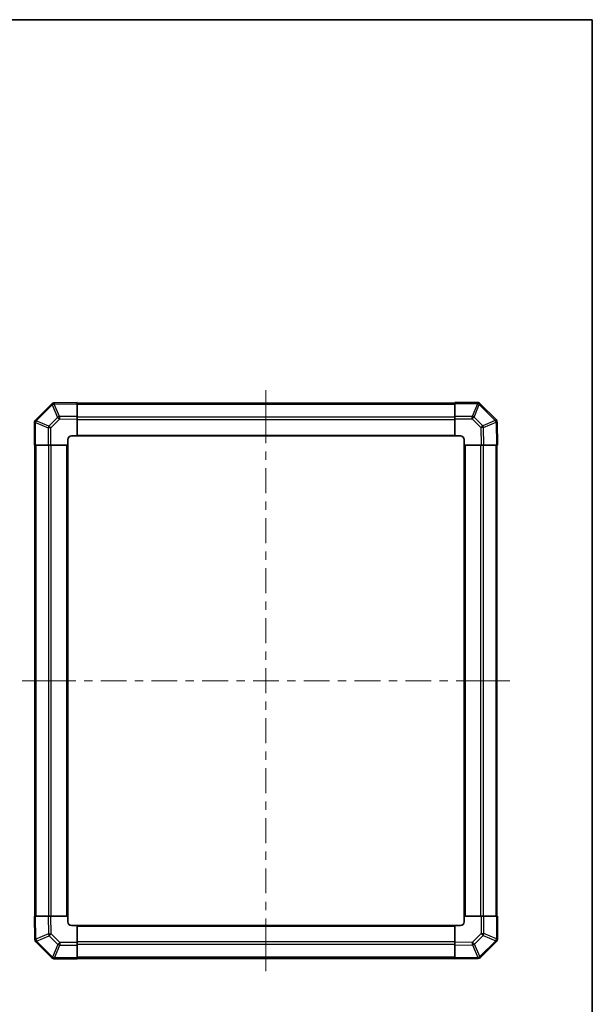
# Model space of a CAD drawing. Units: millimetres. Extents: x 0 to 5319, y -18 to 984.
# Drawn here: x 2242 to 2552, y 312 to 843 of the extents above; entities that cross this region are included whole.
import ezdxf

# ---------------------------------------------------------------- set-up
doc = ezdxf.new("R2010")
doc.units = ezdxf.units.MM
doc.header["$LTSCALE"] = 3.5
for name, color, linetype, lineweight in [('Border (ISO)', 7, 'Continuous', 35), ('Centerline (ISO)', 131, 'Continuous', 18), ('Visible (ISO)', 7, 'Continuous', 35), ('Visible Narrow (ISO)', 7, 'Continuous', 25)]:
    doc.layers.add(name, color=color, linetype=linetype, lineweight=lineweight)

# ---------------------------------------------------------------- blocks, each defined once
blk = doc.blocks.new('図面枠 tk図枠')
at = {"layer": 'Border (ISO)'}
for p, q in [((14.5, 289), (405.5, 289)), ((405.5, 289), (405.5, 8))]:
    blk.add_line(p, q, dxfattribs=at)

msp = doc.modelspace()

# ---------------------------------------------------------------- linework, layer by layer
at = {"layer": 'Centerline (ISO)'}
for p, q in [((2375.326, 635.63), (2375.326, 643.13)), ((2375.326, 635.63), (2375.326, 628.13)), ((2251.212, 486.516), (2243.712, 486.516)), ((2251.212, 486.516), (2258.712, 486.516)), ((2499.441, 486.516), (2491.941, 486.516)), ((2499.441, 486.516), (2506.941, 486.516)), ((2375.326, 337.402), (2375.326, 344.902)), ((2375.326, 337.402), (2375.326, 329.902))]:
    msp.add_line(p, q, dxfattribs=at)
at = {"layer": 'Centerline (ISO)', "linetype": 'Continuous'}
for p, q in [((2375.326, 628.13), (2375.326, 614.655)), ((2375.326, 610.155), (2375.326, 605.655)), ((2375.326, 601.155), (2375.326, 587.68)), ((2375.326, 583.18), (2375.326, 578.68)), ((2375.326, 574.18), (2375.326, 560.704)), ((2375.326, 556.204), (2375.326, 551.704)), ((2375.326, 547.204), (2375.326, 533.729)), ((2375.326, 529.229), (2375.326, 524.729)), ((2375.326, 520.229), (2375.326, 506.754)), ((2375.326, 502.254), (2375.326, 497.754)), ((2375.326, 493.254), (2375.326, 479.778)), ((2258.712, 486.516), (2272.626, 486.516)), ((2277.126, 486.516), (2281.626, 486.516)), ((2286.126, 486.516), (2300.041, 486.516)), ((2304.541, 486.516), (2309.041, 486.516)), ((2313.541, 486.516), (2327.455, 486.516)), ((2331.955, 486.516), (2336.455, 486.516)), ((2340.955, 486.516), (2354.869, 486.516)), ((2359.369, 486.516), (2363.869, 486.516)), ((2368.369, 486.516), (2382.283, 486.516)), ((2386.783, 486.516), (2391.283, 486.516)), ((2395.783, 486.516), (2409.698, 486.516)), ((2414.198, 486.516), (2418.698, 486.516)), ((2423.198, 486.516), (2437.112, 486.516)), ((2441.612, 486.516), (2446.112, 486.516)), ((2450.612, 486.516), (2464.526, 486.516)), ((2469.026, 486.516), (2473.526, 486.516)), ((2478.026, 486.516), (2491.941, 486.516)), ((2375.326, 475.278), (2375.326, 470.778)), ((2375.326, 466.278), (2375.326, 452.803)), ((2375.326, 448.303), (2375.326, 443.803)), ((2375.326, 439.303), (2375.326, 425.828)), ((2375.326, 421.328), (2375.326, 416.828)), ((2375.326, 412.328), (2375.326, 398.853)), ((2375.326, 394.353), (2375.326, 389.853)), ((2375.326, 385.353), (2375.326, 371.877)), ((2375.326, 367.377), (2375.326, 362.877)), ((2375.326, 358.377), (2375.326, 344.902))]:
    msp.add_line(p, q, dxfattribs=at)
at = {"layer": 'Visible (ISO)'}
for p, q in [((2259.524, 635.714), (2250.919, 627.108)), ((2260.927, 636.3), (2260.903, 636.299)), ((2273.326, 636.516), (2260.927, 636.3)), ((2273.326, 636.516), (2273.326, 635.93)), ((2477.326, 636.216), (2273.326, 636.216)), ((2273.326, 629.101), (2273.326, 635.93)), ((2477.326, 635.943), (2477.326, 636.516)), ((2489.498, 636.516), (2477.326, 636.516)), ((2477.326, 635.943), (2477.326, 629.091)), ((2490.919, 635.924), (2490.912, 635.93)), ((2499.524, 627.318), (2490.919, 635.924)), ((2250.919, 627.108), (2250.912, 627.102)), ((2273.326, 629.101), (2273.326, 627.687)), ((2273.326, 618.516), (2273.326, 627.687)), ((2477.326, 627.699), (2477.326, 629.091)), ((2477.326, 627.699), (2477.326, 618.516)), ((2250.326, 625.688), (2250.326, 613.516)), ((2500.11, 625.916), (2500.109, 625.939)), ((2500.326, 613.516), (2500.11, 625.916)), ((2268.326, 613.516), (2268.326, 616.516)), ((2270.326, 618.516), (2273.326, 618.516)), ((2273.326, 618.516), (2477.326, 618.516)), ((2477.326, 618.516), (2480.326, 618.516)), ((2482.326, 616.516), (2482.326, 613.516)), ((2250.9, 613.516), (2250.326, 613.516)), ((2250.626, 613.516), (2250.626, 359.516)), ((2250.9, 613.516), (2257.752, 613.516)), ((2259.143, 613.516), (2257.752, 613.516)), ((2259.143, 613.516), (2268.326, 613.516)), ((2268.326, 359.516), (2268.326, 613.516)), ((2482.326, 613.516), (2482.326, 359.516)), ((2482.326, 613.516), (2491.497, 613.516)), ((2492.911, 613.516), (2491.497, 613.516)), ((2492.911, 613.516), (2499.741, 613.516)), ((2500.326, 613.516), (2499.741, 613.516)), ((2500.026, 359.516), (2500.026, 613.516)), ((2250.326, 359.516), (2250.912, 359.516)), ((2250.326, 359.516), (2250.543, 347.117)), ((2257.742, 359.516), (2250.912, 359.516)), ((2257.742, 359.516), (2259.156, 359.516)), ((2268.326, 359.516), (2259.156, 359.516)), ((2268.326, 356.516), (2268.326, 359.516)), ((2491.509, 359.516), (2482.326, 359.516)), ((2482.326, 359.516), (2482.326, 356.516)), ((2491.509, 359.516), (2492.901, 359.516)), ((2499.753, 359.516), (2492.901, 359.516)), ((2499.753, 359.516), (2500.326, 359.516)), ((2500.326, 347.345), (2500.326, 359.516)), ((2273.326, 354.516), (2270.326, 354.516)), ((2477.326, 354.516), (2273.326, 354.516)), ((2273.326, 345.333), (2273.326, 354.516)), ((2477.326, 354.516), (2477.326, 345.346)), ((2480.326, 354.516), (2477.326, 354.516)), ((2250.543, 347.117), (2250.543, 347.093)), ((2251.129, 345.714), (2259.734, 337.108)), ((2273.326, 345.333), (2273.326, 343.941)), ((2477.326, 343.932), (2477.326, 345.346)), ((2491.129, 337.318), (2499.734, 345.924)), ((2499.734, 345.924), (2499.741, 345.93)), ((2273.326, 337.09), (2273.326, 343.941)), ((2477.326, 343.932), (2477.326, 337.102)), ((2259.734, 337.108), (2259.741, 337.102)), ((2261.155, 336.516), (2273.326, 336.516)), ((2273.326, 337.09), (2273.326, 336.516)), ((2273.326, 336.816), (2477.326, 336.816)), ((2477.326, 336.516), (2477.326, 337.102)), ((2477.326, 336.516), (2489.726, 336.733)), ((2489.726, 336.733), (2489.749, 336.733))]:
    msp.add_line(p, q, dxfattribs=at)
for centre, start, end in [((2260.938, 634.3), 91, 135), ((2489.498, 634.516), 45, 90), ((2252.326, 625.688), 135, 180), ((2498.11, 625.904), 1, 45), ((2270.326, 616.516), 90, 180), ((2480.326, 616.516), 0, 90), ((2270.326, 356.516), 180, 270), ((2480.326, 356.516), 270, 0), ((2252.543, 347.128), 181, 225), ((2498.326, 347.345), 315, 0), ((2261.155, 338.516), 225, 270), ((2489.714, 338.733), 271, 315)]:
    msp.add_arc(centre, 2, start, end, dxfattribs=at)
at = {"layer": 'Visible Narrow (ISO)'}
for p, q in [((2251.314, 626.688), (2259.92, 635.293)), ((2259.92, 635.293), (2259.943, 635.294)), ((2259.943, 635.294), (2262.821, 628.514)), ((2260.912, 635.714), (2273.326, 635.93)), ((2263.79, 628.934), (2260.912, 635.714)), ((2273.326, 635.63), (2477.326, 635.63)), ((2477.326, 635.943), (2489.498, 635.943)), ((2489.504, 635.936), (2486.669, 629.091)), ((2487.663, 628.683), (2490.498, 635.528)), ((2489.498, 635.943), (2489.498, 636.516)), ((2489.498, 635.943), (2489.504, 635.936)), ((2490.498, 635.528), (2499.104, 626.923)), ((2258.16, 623.853), (2251.314, 626.688)), ((2262.821, 628.514), (2258.16, 623.853)), ((2259.143, 622.859), (2263.805, 627.52)), ((2273.326, 629.101), (2263.79, 628.934)), ((2263.805, 627.52), (2273.326, 627.687)), ((2273.326, 628.802), (2477.326, 628.802)), ((2273.326, 627.388), (2477.326, 627.388)), ((2486.669, 629.091), (2477.326, 629.091)), ((2477.326, 627.699), (2486.669, 627.699)), ((2486.669, 627.699), (2486.669, 629.091)), ((2486.669, 627.699), (2491.33, 623.038)), ((2492.324, 624.021), (2487.663, 628.683)), ((2499.104, 626.899), (2492.324, 624.021)), ((2499.104, 626.923), (2499.104, 626.899)), ((2250.9, 625.688), (2250.326, 625.688)), ((2250.9, 625.688), (2250.906, 625.694)), ((2250.9, 613.516), (2250.9, 625.688)), ((2250.906, 625.694), (2257.752, 622.859)), ((2257.752, 622.859), (2257.752, 613.516)), ((2259.143, 622.859), (2257.752, 622.859)), ((2259.143, 613.516), (2259.143, 622.859)), ((2491.33, 623.038), (2491.497, 613.516)), ((2492.744, 623.052), (2499.524, 625.93)), ((2492.911, 613.516), (2492.744, 623.052)), ((2499.524, 625.93), (2499.741, 613.516)), ((2273.326, 619.016), (2477.326, 619.016)), ((2251.212, 359.516), (2251.212, 613.516)), ((2258.041, 359.516), (2258.041, 613.516)), ((2259.455, 359.516), (2259.455, 613.516)), ((2267.826, 359.516), (2267.826, 613.516)), ((2482.826, 613.516), (2482.826, 359.516)), ((2491.198, 613.516), (2491.198, 359.516)), ((2492.612, 613.516), (2492.612, 359.516)), ((2499.441, 613.516), (2499.441, 359.516)), ((2251.129, 347.102), (2250.912, 359.516)), ((2257.742, 359.516), (2257.908, 349.98)), ((2259.322, 349.994), (2259.156, 359.516)), ((2491.509, 359.516), (2491.509, 350.173)), ((2492.901, 350.173), (2492.901, 359.516)), ((2499.753, 359.516), (2499.753, 347.345)), ((2477.326, 354.016), (2273.326, 354.016)), ((2257.908, 349.98), (2251.129, 347.102)), ((2251.549, 346.133), (2258.328, 349.011)), ((2251.549, 346.11), (2251.549, 346.133)), ((2260.154, 337.504), (2251.549, 346.11)), ((2258.328, 349.011), (2262.99, 344.349)), ((2263.984, 345.333), (2259.322, 349.994)), ((2273.326, 345.333), (2263.984, 345.333)), ((2263.984, 345.333), (2263.984, 343.941)), ((2477.326, 345.645), (2273.326, 345.645)), ((2486.848, 345.512), (2477.326, 345.346)), ((2491.509, 350.173), (2486.848, 345.512)), ((2487.831, 344.518), (2492.493, 349.179)), ((2499.338, 346.344), (2490.733, 337.739)), ((2491.509, 350.173), (2492.901, 350.173)), ((2492.493, 349.179), (2499.338, 346.344)), ((2499.746, 347.338), (2492.901, 350.173)), ((2499.753, 347.345), (2499.746, 347.338)), ((2499.753, 347.345), (2500.326, 347.345)), ((2262.99, 344.349), (2260.154, 337.504)), ((2261.148, 337.096), (2263.984, 343.941)), ((2263.984, 343.941), (2273.326, 343.941)), ((2477.326, 344.23), (2273.326, 344.23)), ((2477.326, 343.932), (2486.862, 344.098)), ((2486.862, 344.098), (2489.74, 337.318)), ((2490.709, 337.738), (2487.831, 344.518)), ((2261.155, 337.09), (2261.148, 337.096)), ((2273.326, 337.09), (2261.155, 337.09)), ((2261.155, 337.09), (2261.155, 336.516)), ((2477.326, 337.402), (2273.326, 337.402)), ((2489.74, 337.318), (2477.326, 337.102)), ((2490.733, 337.739), (2490.709, 337.738))]:
    msp.add_line(p, q, dxfattribs=at)
for centre, major_axis, ratio, start_param, end_param in [((2260.938, 634.3), (-1.414, 1.414), 0.0123417, 0, 0.7792276), ((2260.938, 634.3), (-0.035, 2), 0.5801217, 0, 1.0405402), ((2260.962, 634.3), (-0.035, 2), 0.5801217, 0, 1.0405402), ((2260.962, 634.3), (-1.841, -0.781), 0.6826353, 4.4561041, 4.9905186), ((2260.962, 634.3), (-0.035, 2), 0.0174497, 0, 0.7852459), ((2489.498, 634.516), (1.414, 1.414), 0.5840679, 0, 1.042174), ((2489.504, 634.51), (1.414, 1.414), 0.5840679, 0, 1.042174), ((2489.504, 634.51), (-1.848, 0.765), 0.6849667, 4.4449628, 4.9888462), ((2489.504, 634.51), (1.414, 1.414), 0.0123417, 0, 0.7792276), ((2252.326, 625.688), (-1.414, 1.414), 0.5840679, 0, 1.042174), ((2252.333, 625.694), (-1.414, 1.414), 0.5840679, 0, 1.042174), ((2252.333, 625.694), (-0.765, -1.848), 0.6849667, 4.4449628, 4.9888462), ((2252.333, 625.694), (-1.414, 1.414), 0.0123417, 0, 0.7792276), ((2263.84, 627.52), (1.841, 0.781), 0.6826353, 1.3145114, 1.8489259), ((2263.84, 627.52), (1.414, -1.414), 0.0123417, 3.9208203, 4.700048), ((2263.84, 627.52), (-0.035, 2), 0.0174497, 0.7852459, 1.5704917), ((2486.669, 627.664), (1.848, -0.765), 0.6849667, 1.3033702, 1.8472536), ((2486.669, 627.664), (1.414, 1.414), 0.0123417, 0.7792276, 1.5584553), ((2498.11, 625.904), (1.414, 1.414), 0.0123417, 0, 0.7792276), ((2498.11, 625.904), (2, 0.035), 0.5801217, 0, 1.0405402), ((2498.11, 625.881), (2, 0.035), 0.5801217, 0, 1.0405402), ((2498.11, 625.881), (-0.781, 1.841), 0.6826353, 4.4561041, 4.9905186), ((2259.178, 622.859), (0.765, 1.848), 0.6849667, 1.3033702, 1.8472536), ((2259.178, 622.859), (-1.414, 1.414), 0.0123417, 0.7792276, 1.5584553), ((2491.33, 623.003), (-1.414, -1.414), 0.0123417, 3.9208203, 4.700048), ((2491.33, 623.003), (2, 0.035), 0.0174497, 0.7852459, 1.5704917), ((2491.33, 623.003), (0.781, -1.841), 0.6826353, 1.3145114, 1.8489259), ((2498.11, 625.881), (2, 0.035), 0.0174497, 0, 0.7852459), ((2252.542, 347.152), (-2, -0.035), 0.5801217, 0, 1.0405402), ((2252.542, 347.152), (-2, -0.035), 0.0174497, 0, 0.7852459), ((2252.543, 347.128), (-2, -0.035), 0.5801217, 0, 1.0405402), ((2252.542, 347.152), (0.781, -1.841), 0.6826353, 4.4561041, 4.9905186), ((2252.543, 347.128), (-1.414, -1.414), 0.0123417, 0, 0.7792276), ((2259.322, 350.029), (-2, -0.035), 0.0174497, 0.7852459, 1.5704917), ((2259.322, 350.029), (-0.781, 1.841), 0.6826353, 1.3145114, 1.8489259), ((2259.322, 350.029), (1.414, 1.414), 0.0123417, 3.9208203, 4.700048), ((2263.984, 345.368), (-1.414, -1.414), 0.0123417, 0.7792276, 1.5584553), ((2486.813, 345.512), (-1.414, 1.414), 0.0123417, 3.9208203, 4.700048), ((2486.813, 345.512), (0.035, -2), 0.0174497, 0.7852459, 1.5704917), ((2491.475, 350.173), (1.414, -1.414), 0.0123417, 0.7792276, 1.5584553), ((2491.475, 350.173), (-0.765, -1.848), 0.6849667, 1.3033702, 1.8472536), ((2498.32, 347.338), (0.765, 1.848), 0.6849667, 4.4449628, 4.9888462), ((2498.32, 347.338), (1.414, -1.414), 0.0123417, 0, 0.7792276), ((2498.32, 347.338), (1.414, -1.414), 0.5840679, 0, 1.042174), ((2498.326, 347.345), (1.414, -1.414), 0.5840679, 0, 1.042174), ((2263.984, 345.368), (-1.848, 0.765), 0.6849667, 1.3033702, 1.8472536), ((2486.813, 345.512), (-1.841, -0.781), 0.6826353, 1.3145114, 1.8489259), ((2261.148, 338.523), (-1.414, -1.414), 0.0123417, 0, 0.7792276), ((2261.148, 338.523), (-1.414, -1.414), 0.5840679, 0, 1.042174), ((2261.155, 338.516), (-1.414, -1.414), 0.5840679, 0, 1.042174), ((2261.148, 338.523), (1.848, -0.765), 0.6849667, 4.4449628, 4.9888462), ((2489.691, 338.732), (0.035, -2), 0.5801217, 0, 1.0405402), ((2489.691, 338.732), (0.035, -2), 0.0174497, 0, 0.7852459), ((2489.691, 338.732), (1.841, 0.781), 0.6826353, 4.4561041, 4.9905186), ((2489.714, 338.733), (0.035, -2), 0.5801217, 0, 1.0405402), ((2489.714, 338.733), (1.414, -1.414), 0.0123417, 0, 0.7792277)]:
    msp.add_ellipse(centre, major_axis=major_axis, ratio=ratio, start_param=start_param, end_param=end_param, dxfattribs=at)

# ---------------------------------------------------------------- block references
at = {"xscale": 3, "yscale": 3, "zscale": 3}
msp.add_blockref('図面枠 tk図枠', (1335, -24), dxfattribs=at)

doc.saveas('drawing.dxf')
